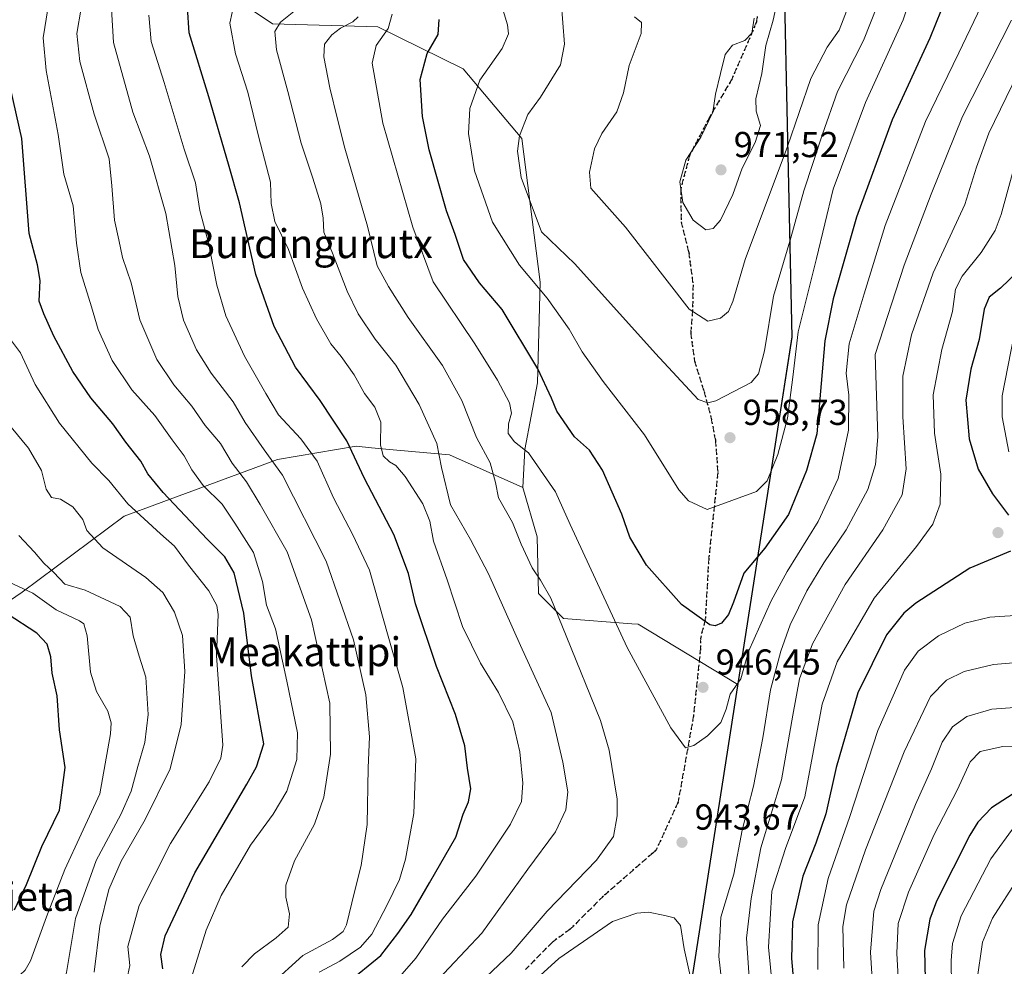
# Model space of a CAD drawing. Units: metres. Extents: x 627055 to 629705, y 4775885 to 4778243.
# Drawn here: x 628756 to 629029, y 4776628 to 4776890 of the extents above; entities that cross this region are included whole.
import ezdxf
from ezdxf.enums import TextEntityAlignment as Align

# ---------------------------------------------------------------- set-up
doc = ezdxf.new("R2010")
doc.units = ezdxf.units.M
doc.header["$MEASUREMENT"] = 0
doc.linetypes.add('DGN Style 3', pattern=[2.307223, 1.648017, -0.659207])
doc.linetypes.add('DGN Style 5', pattern=[1.153612, 0.494405, -0.659207])
for name, color, linetype, lineweight in [('Arbolado forestal CxS', 92, 'Continuous', 0), ('Comarca', 135, 'Continuous', 13), ('Comarca CxS', 21, 'Continuous', 0), ('Comunidad autónoma', 142, 'Continuous', 30), ('Comunidad Autónoma CxS', 142, 'Continuous', 0), ('Curva de nivel maestra', 30, 'Continuous', 30), ('Curva de nivel normal', 30, 'Continuous', 0), ('Municipio', 91, 'Continuous', 13), ('Municipio CxS', 4, 'Continuous', 0), ('Pastizal CxS', 92, 'Continuous', 0), ('Provincia', 7, 'Continuous', 0), ('Provincia CxS', 1, 'Continuous', 0), ('Punto de cota en terreno', 7, 'Continuous', 0), ('Ruta', 7, 'DGN Style 5', 30), ('Rótulo de punto de cota en terreno', 7, 'Continuous', 0), ('Senda', 7, 'DGN Style 3', 0), ('Texto cartográfico', 7, 'Continuous', 0)]:
    doc.layers.add(name, color=color, linetype=linetype, lineweight=lineweight)
doc.styles.add('Style-Arial', font='txt')

# ---------------------------------------------------------------- blocks, each defined once
blk = doc.blocks.new('*U6')
at = {"layer": 'Pastizal CxS', "color": 92, "linetype": 'Continuous', "lineweight": 0}
blk.add_polyline3d([(628815.2233, 4776896.4523, 928.7816), (628826.1455, 4776889.0231, 933.6584), (628855.3653, 4776888.2437, 942.649), (628879.0605, 4776876.5885, 953.1336), (628895.2695, 4776857.1963, 959.7929), (628900.4065, 4776817.3205, 955.766), (628899.6201, 4776789.3971, 949.1707), (628896.1309, 4776770.9449, 945.016), (628895.6029, 4776760.4047, 942.0089), (628875.2527, 4776769.4061, 935.7969), (628860.6021, 4776770.7799, 929.9675), (628853.5877, 4776771.4373, 927.3919), (628849.3333, 4776771.8367, 926.4473), (628827.4635, 4776768.1923, 916.1762), (628784.9389, 4776752.3969, 894.4153), (628756.5901, 4776731.3381, 880.31), (628741.6045, 4776721.2131, 871.6387)], dxfattribs=at)
blk = doc.blocks.new('*U7')
at = {"layer": 'Arbolado forestal CxS', "color": 92, "linetype": 'Continuous', "lineweight": 0}
blk.add_polyline3d([(628741.6045, 4776721.2131, 871.6387), (628756.5901, 4776731.3381, 880.31), (628784.9389, 4776752.3969, 894.4153), (628827.4635, 4776768.1923, 916.1762), (628849.3333, 4776771.8367, 926.4473), (628853.5877, 4776771.4373, 927.3919), (628860.6021, 4776770.7799, 929.9675), (628875.2527, 4776769.4061, 935.7969), (628895.6029, 4776760.4047, 942.0089), (628899.5519, 4776746.7257, 941.6355), (628899.9567, 4776730.9315, 939.1893), (628906.8417, 4776724.0463, 940.467), (628925.8697, 4776722.5823, 946.5515), (628927.5639, 4776722.4521, 946.9795), (628955.2577, 4776705.6837, 946.6224), (628970.2659, 4776802.1473, 956.5536), (628970.0379, 4776812.7583, 958.7491), (628967.0669, 4776950.9693, 971.531), (628968.2169, 4776960.3895, 970.4808), (628995.9255, 4777116.8795, 953.9672), (629005.5991, 4777171.5113, 965.478)], dxfattribs=at)
blk = doc.blocks.new('5PATER')
at = {"layer": 'Punto de cota en terreno', "linetype": 'Continuous', "lineweight": 0}
h = blk.add_hatch(color=51, dxfattribs=at)
edge = h.paths.add_edge_path()
edge.add_ellipse((0, 0), major_axis=(-0.11, -0.111), ratio=0.999422, start_angle=0, end_angle=360)

msp = doc.modelspace()

# ---------------------------------------------------------------- linework, layer by layer
at = {"layer": 'Arbolado forestal CxS', "color": 92, "linetype": 'Continuous', "lineweight": 0}
for points in [[(628895.6029, 4776760.4047, 942.0089), (628899.5519, 4776746.7257, 941.6355), (628899.9567, 4776730.9315, 939.1893), (628906.8417, 4776724.0463, 940.467), (628925.8697, 4776722.5823, 946.5515), (628927.5639, 4776722.4521, 946.9795), (628955.2577, 4776705.6837, 946.6224), (628970.2659, 4776802.1473, 956.5536), (628970.0379, 4776812.7583, 958.7491), (628967.0669, 4776950.9693, 971.531), (628968.2169, 4776960.3895, 970.4808), (628995.9255, 4777116.8795, 953.9672)], [(628895.6029, 4776760.4047, 942.0089), (628899.5519, 4776746.7257, 941.6355), (628899.9567, 4776730.9315, 939.1893), (628906.8417, 4776724.0463, 940.467), (628925.8697, 4776722.5823, 946.5515), (628927.5639, 4776722.4521, 946.9795), (628955.2577, 4776705.6837, 946.6224), (628970.2659, 4776802.1473, 956.5536), (628970.0379, 4776812.7583, 958.7491), (628967.0669, 4776950.9693, 971.531), (628968.2169, 4776960.3895, 970.4808), (628995.9255, 4777116.8795, 953.9672)], [(628817.4309, 4777075.4145, 959.8218), (628829.5933, 4777040.8991, 959.3473), (628816.5499, 4777003.0385, 945.7324), (628828.9969, 4776985.4769, 948.3461), (628825.5051, 4776962.5919, 942.1463), (628839.5463, 4776958.3879, 947.4706), (628851.0919, 4776951.6029, 950.7005), (628848.8171, 4776936.3413, 947.0319), (628836.8445, 4776931.0667, 940.5582), (628821.7765, 4776921.2995, 930.7541), (628815.2233, 4776896.4523, 928.7816), (628826.1455, 4776889.0231, 933.6584), (628855.3653, 4776888.2437, 942.649), (628879.0605, 4776876.5885, 953.1336), (628895.2695, 4776857.1963, 959.7929), (628900.4065, 4776817.3205, 955.766), (628899.6201, 4776789.3971, 949.1707), (628896.1309, 4776770.9449, 945.016), (628895.6029, 4776760.4047, 942.0089)], [(628967.0669, 4776950.9693, 971.531), (628970.0379, 4776812.7583, 958.7491), (628970.2659, 4776802.1473, 956.5536), (628955.2577, 4776705.6837, 946.6224), (628927.5639, 4776722.4521, 946.9795), (628925.8697, 4776722.5823, 946.5515), (628906.8417, 4776724.0463, 940.467), (628899.9567, 4776730.9315, 939.1893), (628899.5519, 4776746.7257, 941.6355), (628895.6029, 4776760.4047, 942.0089), (628896.1309, 4776770.9449, 945.016), (628899.6201, 4776789.3971, 949.1707), (628900.4065, 4776817.3205, 955.766), (628895.2695, 4776857.1963, 959.7929), (628879.0605, 4776876.5885, 953.1336), (628855.3653, 4776888.2437, 942.649), (628826.1455, 4776889.0231, 933.6584), (628815.2233, 4776896.4523, 928.7816)], [(628741.6045, 4776721.2131, 871.6387), (628756.5901, 4776731.3381, 880.31), (628784.9389, 4776752.3969, 894.4153), (628827.4635, 4776768.1923, 916.1762), (628849.3333, 4776771.8367, 926.4473), (628853.5877, 4776771.4373, 927.3919), (628860.6021, 4776770.7799, 929.9675), (628875.2527, 4776769.4061, 935.7969), (628895.6029, 4776760.4047, 942.0089)]]:
    msp.add_polyline3d(points, dxfattribs=at)
at = {"layer": 'Comarca', "color": 135, "linetype": 'Continuous', "lineweight": 13, "flags": 128}
msp.add_lwpolyline([(629005.533, 4777171.4581), (628968.156, 4776960.3351), (628967.008, 4776950.9131), (628968.097, 4776900.1771), (628968.664, 4776873.7551), (628970.203, 4776802.0981), (628942.511, 4776624.0991), (628941.746, 4776619.1801), (628932.354, 4776558.8081), (628934.397, 4776548.0291), (628994.289, 4776392.5781), (628905.615, 4776323.8151), (628898.33, 4776318.1661), (628826.9, 4776262.7761), (628407.615, 4775944.5201)], dxfattribs=at)
at = {"layer": 'Comarca CxS', "color": 21, "linetype": 'Continuous', "lineweight": 0, "flags": 128}
msp.add_lwpolyline([(629005.533, 4777171.4581), (628968.156, 4776960.3351), (628967.008, 4776950.9131), (628968.097, 4776900.1771), (628968.664, 4776873.7551), (628970.203, 4776802.098), (628942.511, 4776624.099), (628941.746, 4776619.1801), (628932.354, 4776558.8081), (628934.397, 4776548.0291), (628994.289, 4776392.5781), (628905.615, 4776323.8151), (628898.33, 4776318.166), (628826.9, 4776262.7761), (628407.615, 4775944.5201)], dxfattribs=at)
at = {"layer": 'Comunidad autónoma', "color": 142, "linetype": 'Continuous', "lineweight": 30, "flags": 128}
msp.add_lwpolyline([(629005.533, 4777171.4581), (628968.156, 4776960.3351), (628967.008, 4776950.9131), (628968.097, 4776900.1771), (628968.664, 4776873.7551), (628970.203, 4776802.0981), (628942.511, 4776624.0991), (628941.746, 4776619.1801), (628932.354, 4776558.8081), (628934.397, 4776548.0291), (628994.289, 4776392.5781), (628905.615, 4776323.8151), (628898.33, 4776318.1661), (628826.9, 4776262.7761), (628407.615, 4775944.5201)], dxfattribs=at)
at = {"layer": 'Comunidad Autónoma CxS', "color": 142, "linetype": 'Continuous', "lineweight": 0, "flags": 128}
msp.add_lwpolyline([(629005.533, 4777171.4581), (628968.156, 4776960.3351), (628967.008, 4776950.9131), (628968.097, 4776900.1771), (628968.664, 4776873.7551), (628970.203, 4776802.098), (628942.511, 4776624.099), (628941.746, 4776619.1801), (628932.354, 4776558.8081), (628934.397, 4776548.0291), (628994.289, 4776392.5781), (628905.615, 4776323.8151), (628898.33, 4776318.166), (628826.9, 4776262.7761), (628407.615, 4775944.5201)], dxfattribs=at)
at = {"layer": 'Curva de nivel maestra', "color": 30, "linetype": 'Continuous', "lineweight": 30, "flags": 128}
for points, elevation in [([(629017.97, 4776908.4501), (629008.52, 4776885.0601), (628998.09, 4776862.3601), (628988.15, 4776835.3801), (628981.68, 4776812.7101), (628979.36, 4776801.0801), (628977.19, 4776775.2501), (628974.27, 4776765.0901), (628969.27, 4776752.9201), (628962.75, 4776743.5801), (628956.93, 4776736.5801), (628954.02, 4776728.5801), (628952.67, 4776725.1301), (628950.7, 4776722.7601), (628948.97, 4776721.9801), (628947.52, 4776722.3201), (628939.6, 4776727.9301), (628929.9, 4776738.8201), (628925.24, 4776746.5701), (628923.08, 4776752.9901), (628917.66, 4776765.2401), (628914.08, 4776770.7401), (628909.89, 4776774.4401), (628905.05, 4776781.5301), (628903.55, 4776785.1501), (628899.71, 4776793.3501), (628889.84, 4776809.7501), (628883.58, 4776817.1501), (628879.09, 4776823.6601), (628876.82, 4776830.6101), (628874.36, 4776837.1701), (628869.55, 4776854.1201), (628867.76, 4776863.3601), (628867.07, 4776873.6301), (628868.99, 4776880.8401), (628872.06, 4776886.1101), (628872.35, 4776890.2601)], 950), ([(628846.68, 4776622.7401), (628856.2, 4776630.5701), (628860.88, 4776636.6701), (628864.62, 4776641.8801), (628869.66, 4776650.6501), (628877.02, 4776663.4001), (628879.01, 4776669.7601), (628880.5, 4776673.2101), (628881.19, 4776676.7801), (628880.23, 4776682.4801), (628879.48, 4776688.7401), (628876.91, 4776697.4201), (628871.62, 4776710.7501), (628865.83, 4776728.1401), (628863.82, 4776736.5301), (628859.78, 4776747.3501), (628851.6, 4776762.8401), (628846.77, 4776773.3401), (628839.29, 4776784.5301), (628832.49, 4776793.7301), (628826.59, 4776805.0201), (628821.47, 4776819.4901), (628816.97, 4776839.3901), (628813.89, 4776850.1201), (628808.4, 4776868.7801), (628802.97, 4776886.5401), (628802.47, 4776893.5601)], 925), ([(628795.65, 4776626.7901), (628795.08, 4776630.8201), (628796.32, 4776635.9401), (628804.53, 4776653.4601), (628818.97, 4776678.0701), (628821.66, 4776682.8801), (628823.68, 4776689.2601), (628820.25, 4776708.1601), (628818.12, 4776725.5401), (628815.49, 4776736.7401), (628812.85, 4776741.1301), (628807.93, 4776746.0101), (628795.71, 4776758.9901), (628791.51, 4776764.1501), (628789.54, 4776767.7101), (628785.37, 4776772.9301), (628781.82, 4776778.0301), (628775.72, 4776785.2801), (628770.66, 4776792.5601), (628765.42, 4776802.3401), (628762.64, 4776808.5801), (628761.38, 4776812.1101), (628761.65, 4776817.8201), (628760.88, 4776822.1801), (628758.6, 4776830.8401), (628756.56, 4776857.2401), (628753.41, 4776871.2001)], 900), ([(629032.96, 4776820.3601), (629028.17, 4776815.6601), (629024.99, 4776813.2401), (629023.61, 4776809.8801), (629022.2, 4776801.4501), (629019.91, 4776793.2201), (629018.54, 4776784.5801), (629019.46, 4776773.9201), (629021.99, 4776765.4401), (629025.92, 4776758.6601), (629030.4, 4776752.7501)], 925), ([(629030.9, 4776742.7601), (629019.64, 4776738.0301), (629004.66, 4776728.2901), (629001.34, 4776725.4901), (628996.52, 4776719.4801), (628988.52, 4776703.3801), (628982.57, 4776682.6501), (628979.7, 4776669.8801), (628976.91, 4776661.6601), (628973.31, 4776652.5801), (628970.46, 4776639.8601), (628970.17, 4776629.6501), (628971.38, 4776615.9401)], 925), ([(628754.47, 4776643.1801), (628757.84, 4776650.2401), (628762.07, 4776660.7501), (628766.94, 4776670.8901), (628768.55, 4776682.7201), (628767.02, 4776693.1501), (628766.34, 4776702.5501), (628764.98, 4776708.8801), (628764.62, 4776713.3701), (628763.52, 4776716.9601), (628760.68, 4776719.9801), (628752.46, 4776725.2901)], 875), ([(629033.21, 4776676.4201), (629025.65, 4776671.4701), (629021.87, 4776667.5501), (629019.62, 4776663.9001), (629010.42, 4776645.6001), (629008.5, 4776640.5701), (629007.04, 4776631.9401), (629007.46, 4776616.1001)], 900)]:
    msp.add_lwpolyline(points, dxfattribs=dict(at, elevation=elevation))
at = {"layer": 'Curva de nivel normal', "color": 30, "linetype": 'Continuous', "lineweight": 0, "flags": 128}
for points, elevation in [([(629009.4, 4776915.23), (629001.12, 4776890.14), (628990.66, 4776867.19), (628981.7, 4776843.14), (628977.05, 4776823.91), (628971.96, 4776803.61), (628970.56, 4776791.02), (628969.08, 4776779.61), (628966.4, 4776769.58), (628963.42, 4776762.25), (628960.42, 4776759.31), (628946.73, 4776754.31), (628941.54, 4776756.66), (628938.85, 4776759.74), (628929.38, 4776774.98), (628917.92, 4776789.76), (628912.06, 4776798.02), (628908.43, 4776804.34), (628902.31, 4776812.93), (628894.66, 4776822.11), (628887.19, 4776834), (628882.18, 4776848.25), (628880.46, 4776858.57), (628880.83, 4776865.54), (628883.69, 4776873.42), (628889.8, 4776882.18), (628891.58, 4776886.28), (628891.28, 4776888.8), (628887.94, 4776900.14)], 955), ([(629027.98, 4776904.88), (629016.57, 4776880.99), (629007.32, 4776861.91), (628996.16, 4776833.13), (628990.32, 4776814.13), (628986.18, 4776800.22), (628985.36, 4776792.14), (628986.04, 4776785.98), (628985.95, 4776776.28), (628983.09, 4776762.85), (628977.59, 4776750.99), (628968.9, 4776737.07), (628964.46, 4776728.92), (628958.21, 4776714.9), (628956.05, 4776707.26), (628953.08, 4776703), (628952.01, 4776698.9), (628950.51, 4776695.17), (628946.84, 4776691.45), (628943.03, 4776688.78), (628940.73, 4776688.11), (628936.69, 4776693.67), (628924.57, 4776716.02), (628908.75, 4776750.09), (628904.63, 4776759.21), (628897.13, 4776770.04), (628893.28, 4776773.1), (628891.52, 4776775.37), (628891.56, 4776778.05), (628892.4, 4776781.04), (628891.84, 4776783.92), (628888.57, 4776790.17), (628882.23, 4776800.22), (628870.67, 4776817.46), (628865.07, 4776832.59), (628856.7, 4776861.45), (628853.78, 4776878.16), (628854.84, 4776882.99), (628858.18, 4776887.78), (628859.3, 4776891.69)], 945), ([(628995.97, 4776899.24), (628990.12, 4776884.42), (628982.87, 4776870.27), (628978.76, 4776858.47), (628973.56, 4776842.66), (628969.97, 4776829.67), (628965.13, 4776813.45), (628962.66, 4776798.32), (628960.95, 4776791.92), (628958.98, 4776789.52), (628949.16, 4776784.39), (628946.97, 4776783.9), (628944.25, 4776784.82), (628932.36, 4776797.6), (628909.97, 4776822.47), (628900.72, 4776831.29), (628895.15, 4776846.43), (628894.08, 4776853.71), (628894.64, 4776857.94), (628897.01, 4776863.91), (628900.47, 4776868.74), (628906, 4776877.62), (628907.15, 4776883.42), (628906.2, 4776895.28)], 960), ([(628857.56, 4776620.26), (628865.91, 4776629.82), (628873.26, 4776640.62), (628882.55, 4776652.5), (628892.14, 4776666.93), (628895.23, 4776673.26), (628895.56, 4776678.3), (628894.75, 4776687.07), (628892.76, 4776695.35), (628888.83, 4776703.47), (628883.84, 4776711.62), (628878.8, 4776721.84), (628874.56, 4776734.8), (628870.82, 4776745.51), (628869.77, 4776751.08), (628867.81, 4776755.89), (628862.94, 4776763.44), (628860.29, 4776766.53), (628858.58, 4776767.48), (628856.79, 4776769.16), (628856.12, 4776772.23), (628856.16, 4776778.5), (628854.47, 4776782.72), (628851.63, 4776786.45), (628848.73, 4776791.64), (628845.15, 4776796.72), (628842.3, 4776800.28), (628838.34, 4776807.2), (628834.42, 4776815.72), (628830.54, 4776826.44), (628826.78, 4776834.21), (628825.76, 4776839.15), (628825.54, 4776845.1), (628822.25, 4776857.84), (628819.27, 4776870.04), (628815.82, 4776880.72), (628814.27, 4776889.23), (628816.22, 4776898.23)], 930), ([(628959.74, 4776890.64), (628959.18, 4776886.43), (628957.24, 4776884.38), (628953.75, 4776883.08), (628951.7, 4776880.57), (628950.48, 4776875.24), (628949.03, 4776869.57), (628948.32, 4776864.57), (628944.99, 4776857.57), (628940.84, 4776851.24), (628939.13, 4776845.24), (628940.02, 4776839.51), (628942.86, 4776834.58), (628946.34, 4776831.86), (628948.37, 4776832.27), (628950.43, 4776834.61), (628953.84, 4776841.71), (628956.44, 4776848.96), (628960.09, 4776856.12), (628961.5, 4776860.81), (628960.32, 4776864.81), (628960.29, 4776868.24), (628961.9, 4776875.24), (628963.04, 4776883.02), (628965.02, 4776890.03), (628966.36, 4776896.21)], 970), ([(628802.8, 4776621.71), (628807.7, 4776637.6), (628811.82, 4776647.2), (628820, 4776661.14), (628826.26, 4776669.72), (628830.1, 4776676.16), (628832.86, 4776684.87), (628833.05, 4776692.3), (628830.07, 4776706.61), (628826.92, 4776721.13), (628824.46, 4776727.73), (628823.32, 4776734.32), (628820.86, 4776742.39), (628815.69, 4776750.46), (628812.12, 4776755.74), (628806.86, 4776760.96), (628803.7, 4776765.25), (628801.58, 4776769.21), (628798.25, 4776773.62), (628793.45, 4776780.36), (628787.07, 4776787.51), (628781.63, 4776795.6), (628777.72, 4776804.24), (628775.82, 4776810.52), (628772.92, 4776820.05), (628771.69, 4776828.19), (628770.81, 4776838.57), (628768.17, 4776847.35), (628766.58, 4776858.32), (628763.25, 4776876.13), (628762.41, 4776885.17), (628763.73, 4776893.2)], 905), ([(628817.62, 4776627.34), (628821.11, 4776631.01), (628827.11, 4776635.43), (628830.43, 4776638.41), (628830.81, 4776642.06), (628829.77, 4776646.68), (628829.81, 4776650.03), (628832.22, 4776656.83), (628837.72, 4776666.97), (628840.38, 4776674.46), (628842.16, 4776686.4), (628842.02, 4776700.55), (628836.93, 4776723.67), (628830.18, 4776742.58), (628822.67, 4776755.69), (628818.88, 4776761.98), (628814.9, 4776767.13), (628811.68, 4776772.58), (628807.38, 4776777.62), (628803.72, 4776782.95), (628798.67, 4776788.91), (628793.98, 4776795.88), (628789.32, 4776806.88), (628786.91, 4776817.14), (628784.46, 4776824.2), (628783.43, 4776829.12), (628782.25, 4776834.57), (628781.51, 4776844.07), (628780.75, 4776851.57), (628776.58, 4776863.95), (628772.64, 4776878.56), (628771.79, 4776886.36), (628772.96, 4776893.38)], 910), ([(628825.57, 4776622.38), (628834.52, 4776630.55), (628842.72, 4776634.97), (628845.7, 4776637.16), (628846.65, 4776639.02), (628848.86, 4776648.18), (628850.74, 4776655.54), (628852.41, 4776666.88), (628852.66, 4776682.57), (628852.99, 4776691.24), (628851.98, 4776702.89), (628848.58, 4776718.16), (628841, 4776739.9), (628828.91, 4776763.81), (628823.76, 4776770.82), (628818.52, 4776778.45), (628815.18, 4776784.18), (628809.1, 4776792.07), (628805.03, 4776798.6), (628801.4, 4776806.8), (628799.82, 4776813.4), (628798.96, 4776822.02), (628796.47, 4776836.43), (628791.95, 4776852.31), (628787.36, 4776864.5), (628781.95, 4776883.86), (628781.41, 4776893.23)], 915), ([(628986.07, 4776894.23), (628983.36, 4776887.24), (628980.03, 4776882.57), (628975.54, 4776873.91), (628969.08, 4776855), (628957.28, 4776823.63), (628953.88, 4776812), (628952.66, 4776809.26), (628950.45, 4776807.4), (628946.94, 4776806.53), (628941.71, 4776809.89), (628924.06, 4776832.63), (628914.42, 4776843.41), (628914.04, 4776847.91), (628915.49, 4776854.32), (628917.46, 4776858.57), (628921.63, 4776864.66), (628923.52, 4776869.86), (628925.1, 4776877.52), (628928.43, 4776886.32), (628928.47, 4776889.37), (628926.58, 4776891.03)], 965), ([(628839.07, 4776625.91), (628844.78, 4776628.93), (628850.49, 4776632.82), (628853.63, 4776636.49), (628857.86, 4776644.37), (628861.37, 4776651.62), (628862.99, 4776657.23), (628865.35, 4776669.9), (628865.88, 4776685.09), (628862.28, 4776704.85), (628858.24, 4776719.16), (628853.01, 4776737.49), (628848.37, 4776747.29), (628843.05, 4776757.49), (628838.47, 4776767.72), (628833.95, 4776773.92), (628827.73, 4776780.57), (628824.24, 4776786.48), (628818.36, 4776796.84), (628813.14, 4776808.04), (628810.61, 4776816.55), (628808.36, 4776828.24), (628805.96, 4776837.24), (628804.69, 4776844.91), (628801.62, 4776854.24), (628796.03, 4776872.79), (628792.43, 4776884.11), (628791.74, 4776891.45)], 920), ([(628870.64, 4776622.32), (628884.18, 4776636.7), (628896.98, 4776654.49), (628904.63, 4776664.8), (628907.54, 4776670.93), (628908.07, 4776675.9), (628906.65, 4776684.17), (628903.41, 4776697.95), (628894.92, 4776716.5), (628886.04, 4776736.46), (628881.04, 4776745.94), (628875.51, 4776755.54), (628873.02, 4776765.92), (628871.7, 4776772.61), (628866.78, 4776783.45), (628860.34, 4776794.3), (628854.59, 4776801.58), (628849.87, 4776808.58), (628846.78, 4776814.87), (628842.79, 4776825.41), (628840.31, 4776831.2), (628840.16, 4776835.09), (628839.5, 4776839.12), (628837.34, 4776846.23), (628834.04, 4776855.94), (628830.38, 4776870.29), (628827.24, 4776881.86), (628826.77, 4776886.9), (628828.32, 4776889.46), (628832.46, 4776892.8)], 935), ([(628883.67, 4776622.98), (628892.34, 4776631.14), (628902.34, 4776642.87), (628916, 4776657.02), (628920.7, 4776663.58), (628921.79, 4776669.27), (628921.75, 4776673.91), (628919.53, 4776687.51), (628917.17, 4776695.76), (628907.65, 4776719.23), (628903.33, 4776729.64), (628900.5, 4776734.68), (628898.16, 4776738.14), (628895.12, 4776744.7), (628892.75, 4776750.66), (628888.85, 4776757.51), (628887.95, 4776761.78), (628886.47, 4776767.25), (628882.71, 4776774.24), (628878.63, 4776784.51), (628873.28, 4776794.24), (628863.74, 4776807.56), (628858.31, 4776816.2), (628855.16, 4776821.86), (628852.46, 4776832.91), (628846.16, 4776854.54), (628844.17, 4776862.56), (628842.04, 4776871.24), (628840.36, 4776879.91), (628840.55, 4776883.41), (628842.59, 4776886.02), (628845.01, 4776887.86), (628848.38, 4776889.57), (628849.84, 4776891.02)], 940), ([(629031.2, 4776890.03), (629017.57, 4776863.34), (629008.94, 4776841.82), (629001.42, 4776822.11), (628993.36, 4776797.25), (628994.07, 4776774.42), (628993.46, 4776766.78), (628991.3, 4776759.84), (628985.34, 4776748.65), (628979.1, 4776739.49), (628974.41, 4776731.7), (628969.8, 4776722.25), (628967.16, 4776715.01), (628964.3, 4776704.23), (628962.19, 4776690.94), (628959.57, 4776677.54), (628956.47, 4776665.26), (628954.12, 4776653.12), (628950.57, 4776641.16), (628949.99, 4776630.26), (628951.74, 4776614.79)], 940), ([(629037.74, 4776885.13), (629024.96, 4776858.71), (629021.51, 4776849.24), (629018.26, 4776838.91), (629009.46, 4776819.94), (629003.45, 4776802.73), (629001.08, 4776791.31), (629001.04, 4776780.01), (629001.97, 4776765.61), (629000.85, 4776758.33), (628995.47, 4776748.68), (628985.01, 4776733.5), (628975.99, 4776717.05), (628972.38, 4776707.26), (628970.54, 4776697.26), (628967.38, 4776679.3), (628961.65, 4776660.43), (628958.96, 4776646.3), (628957.63, 4776635.33), (628958.73, 4776618.88)], 935), ([(629033.31, 4776854.38), (629028.36, 4776836.12), (629026.65, 4776831.74), (629022.81, 4776825.55), (629017.49, 4776819.04), (629015.63, 4776815.38), (629014.83, 4776809.23), (629011.87, 4776798.72), (629009.48, 4776786.06), (629009.84, 4776775.48), (629011.6, 4776764.06), (629011.38, 4776755.72), (629009.38, 4776750.24), (629004.8, 4776744.02), (628993.12, 4776729.68), (628982.83, 4776711.99), (628978.62, 4776700.26), (628973.82, 4776674.53), (628968.51, 4776660.23), (628964.73, 4776648.41), (628963.76, 4776632.88), (628965.97, 4776610.27)], 930), ([(628785.71, 4776623.87), (628786.51, 4776627.74), (628785.96, 4776632.99), (628789.05, 4776644.36), (628797.75, 4776661.59), (628808.53, 4776678.74), (628811.74, 4776685.24), (628812.3, 4776688.88), (628810.56, 4776713.8), (628811.04, 4776725.18), (628810.64, 4776727.62), (628808.44, 4776731.75), (628802.75, 4776738.85), (628798.92, 4776744.1), (628795.01, 4776747.54), (628785.99, 4776755.87), (628780.68, 4776762.36), (628775.95, 4776767.14), (628766.96, 4776778.26), (628760.27, 4776788.97), (628756.12, 4776797.71), (628750.86, 4776804.78)], 895), ([(629031.85, 4776802.4), (629028.59, 4776785.83), (629028.64, 4776779.98), (629030.47, 4776770.29)], 920), ([(628776.58, 4776625.94), (628778.19, 4776638.63), (628780.63, 4776648.83), (628784.06, 4776656.73), (628790.78, 4776668.22), (628797.72, 4776682.29), (628800.75, 4776694.65), (628801.78, 4776709.36), (628801.12, 4776719.36), (628798.91, 4776725.82), (628795.7, 4776731.28), (628790.91, 4776735.4), (628779.04, 4776743.61), (628774.56, 4776748.49), (628773.46, 4776751.5), (628770.65, 4776754.98), (628767.27, 4776757.16), (628764.8, 4776757.61), (628763.29, 4776759.88), (628761.96, 4776765.11), (628758.36, 4776771.26), (628753.57, 4776777.13)], 890), ([(628754.36, 4776614.07), (628764.74, 4776619.8), (628768.11, 4776623.07), (628768.88, 4776625.78), (628771.42, 4776640.8), (628777.18, 4776656.89), (628784.02, 4776669.64), (628786.91, 4776676.09), (628788.73, 4776683.01), (628790.71, 4776689.63), (628791.61, 4776697.44), (628790.95, 4776707.8), (628789.12, 4776713.59), (628787.39, 4776719.26), (628786.64, 4776724.45), (628783.82, 4776727.36), (628774.13, 4776731.91), (628768.46, 4776733.53), (628765.4, 4776736.83), (628762.66, 4776739.37), (628760.07, 4776742.41), (628755.71, 4776747.06)], 885), ([(628753.32, 4776622.54), (628757.46, 4776626.48), (628758.93, 4776629.06), (628763.41, 4776641.3), (628768.44, 4776654.41), (628773.02, 4776664.21), (628778.2, 4776675.41), (628781.12, 4776691.99), (628781.31, 4776695.11), (628780.44, 4776698.37), (628777.24, 4776703.78), (628775.61, 4776709.11), (628774.65, 4776719.2), (628773.71, 4776722.52), (628772.56, 4776723.36), (628766.05, 4776726.42), (628759.55, 4776731.11), (628750.14, 4776735.37)], 880), ([(629034.99, 4776725.07), (629025.18, 4776724.41), (629018.22, 4776722.73), (629010.99, 4776719.21), (629005.33, 4776715.01), (629001.54, 4776709.66), (628994.1, 4776692.96), (628986.31, 4776669.14), (628980.31, 4776651.93), (628977.56, 4776639.02), (628977.43, 4776626.63)], 920), ([(629032.86, 4776711.85), (629026.19, 4776711.27), (629018.04, 4776709.32), (629013.18, 4776706.93), (629008.7, 4776702.43), (629001.46, 4776687.04), (628990.66, 4776659.87), (628985.38, 4776644.59), (628984.44, 4776638.53), (628984.71, 4776627.04)], 915), ([(629037.2, 4776699.72), (629025.74, 4776698.88), (629018.77, 4776696.81), (629014.84, 4776693.98), (629011.96, 4776689.7), (629009.04, 4776682.3), (629004.52, 4776672.4), (628994.9, 4776648.87), (628993.04, 4776642.85), (628992.06, 4776631.43), (628993.62, 4776605.94)], 910), ([(629040.58, 4776688.26), (629028.79, 4776688.49), (629022.49, 4776687.17), (629019.76, 4776684.26), (629016.18, 4776676.59), (629009.79, 4776664.06), (629002.58, 4776648.13), (628999.73, 4776639.4), (628999.36, 4776631.22), (629000.17, 4776616.04)], 905), ([(629032.26, 4776666.62), (629025.43, 4776657.34), (629017.27, 4776641.49), (629014.82, 4776633.9), (629014.44, 4776629.18), (629014.71, 4776608.16)], 895), ([(629033.07, 4776652), (629025.92, 4776640.93), (629023.2, 4776634.26), (629021.57, 4776623.27)], 890), ([(628930.47, 4776642.57), (628927.25, 4776642.31), (628920.5, 4776639.97), (628905.56, 4776629.7), (628895.23, 4776620.28)], 945), ([(628942.01, 4776624.84), (628940.34, 4776632.41), (628939.38, 4776638.86), (628937.56, 4776641), (628935, 4776641.59), (628930.47, 4776642.57)], 945)]:
    msp.add_lwpolyline(points, dxfattribs=dict(at, elevation=elevation))
at = {"layer": 'Municipio', "color": 91, "linetype": 'Continuous', "lineweight": 13, "flags": 128}
msp.add_lwpolyline([(629005.533, 4777171.4581), (628968.156, 4776960.3351), (628967.008, 4776950.9131), (628968.097, 4776900.1771), (628968.664, 4776873.7551), (628970.203, 4776802.0981), (628942.511, 4776624.0991), (628941.746, 4776619.1801), (628932.354, 4776558.8081), (628934.397, 4776548.0291), (628994.289, 4776392.5781), (628905.615, 4776323.8151), (628898.33, 4776318.1661), (628826.9, 4776262.7761), (628407.615, 4775944.5201)], dxfattribs=at)
at = {"layer": 'Municipio CxS', "color": 4, "linetype": 'Continuous', "lineweight": 0, "flags": 128}
msp.add_lwpolyline([(629005.533, 4777171.4581), (628968.156, 4776960.3351), (628967.008, 4776950.9131), (628968.097, 4776900.1771), (628968.664, 4776873.7551), (628970.203, 4776802.098), (628942.511, 4776624.099), (628941.746, 4776619.1801), (628932.354, 4776558.8081), (628934.397, 4776548.0291), (628994.289, 4776392.5781), (628905.615, 4776323.8151), (628898.33, 4776318.166), (628826.9, 4776262.7761), (628407.615, 4775944.5201)], dxfattribs=at)
at = {"layer": 'Pastizal CxS', "color": 92, "linetype": 'Continuous', "lineweight": 0}
for points in [[(628817.4309, 4777075.4145, 959.8218), (628829.5933, 4777040.8991, 959.3473), (628816.5499, 4777003.0385, 945.7324), (628828.9969, 4776985.4769, 948.3461), (628825.5051, 4776962.5919, 942.1463), (628839.5463, 4776958.3879, 947.4706), (628851.0919, 4776951.6029, 950.7005), (628848.8171, 4776936.3413, 947.0319), (628836.8445, 4776931.0667, 940.5582), (628821.7765, 4776921.2995, 930.7541), (628815.2233, 4776896.4523, 928.7816), (628826.1455, 4776889.0231, 933.6584), (628855.3653, 4776888.2437, 942.649), (628879.0605, 4776876.5885, 953.1336), (628895.2695, 4776857.1963, 959.7929), (628900.4065, 4776817.3205, 955.766), (628899.6201, 4776789.3971, 949.1707), (628896.1309, 4776770.9449, 945.016), (628895.6029, 4776760.4047, 942.0089)], [(628741.6045, 4776721.2131, 871.6387), (628756.5901, 4776731.3381, 880.31), (628784.9389, 4776752.3969, 894.4153), (628827.4635, 4776768.1923, 916.1762), (628849.3333, 4776771.8367, 926.4473), (628853.5877, 4776771.4373, 927.3919), (628860.6021, 4776770.7799, 929.9675), (628875.2527, 4776769.4061, 935.7969), (628895.6029, 4776760.4047, 942.0089)]]:
    msp.add_polyline3d(points, dxfattribs=at)
at = {"layer": 'Provincia', "color": 7, "linetype": 'Continuous', "lineweight": 0, "flags": 128}
msp.add_lwpolyline([(629005.533, 4777171.4581), (628968.156, 4776960.3351), (628967.008, 4776950.9131), (628968.097, 4776900.1771), (628968.664, 4776873.7551), (628970.203, 4776802.0981), (628942.511, 4776624.0991), (628941.746, 4776619.1801), (628932.354, 4776558.8081), (628934.397, 4776548.0291), (628994.289, 4776392.5781), (628905.615, 4776323.8151), (628898.33, 4776318.1661), (628826.9, 4776262.7761), (628407.615, 4775944.5201)], dxfattribs=at)
at = {"layer": 'Provincia CxS', "color": 1, "linetype": 'Continuous', "lineweight": 0, "flags": 128}
msp.add_lwpolyline([(629005.533, 4777171.4581), (628968.156, 4776960.3351), (628967.008, 4776950.9131), (628968.097, 4776900.1771), (628968.664, 4776873.7551), (628970.203, 4776802.098), (628942.511, 4776624.099), (628941.746, 4776619.1801), (628932.354, 4776558.8081), (628934.397, 4776548.0291), (628994.289, 4776392.5781), (628905.615, 4776323.8151), (628898.33, 4776318.166), (628826.9, 4776262.7761), (628407.615, 4775944.5201)], dxfattribs=at)
at = {"layer": 'Ruta', "color": 7, "linetype": 'DGN Style 5', "lineweight": 30}
msp.add_polyline3d([(628960.6601, 4776891.1201, 974.0581), (628960.383, 4776889.4131, 973.9128), (628953.6768, 4776873.8175, 973.5164), (628947.4591, 4776863.2342, 970.2756), (628941.9028, 4776852.6508, 971.9745), (628939.3893, 4776843.2581, 982.3851), (628939.5215, 4776834.1299, 972.3071), (628941.6382, 4776825.6632, 968.6747), (628942.8288, 4776816.6674, 968.1143), (628942.6966, 4776809.5236, 974.7479), (628942.1674, 4776803.3059, 980.3866), (628943.2257, 4776795.5007, 976.4541), (628945.8716, 4776787.034, 968.4406), (628947.8559, 4776779.6256, 968.8198), (628949.0466, 4776773.4079, 962.1784), (628949.708, 4776764.5444, 965.5821), (628947.1945, 4776740.7318, 959.3847), (628946.2156, 4776723.7071, 956.9549), (628944.9405, 4776718.8505, 962.5678), (628944.9016, 4776715.7502, 962.7382), (628942.9528, 4776697.0496, 959.6179), (628938.6638, 4776673.0278, 961.2177), (628932.5921, 4776659.7928, 955.7847), (628931.6164, 4776658.9422, 956.4018), (628917.9519, 4776647.0289, 961.5827), (628908.7362, 4776637.8338, 964.3052), (628903.7675, 4776634.2515, 963.9246), (628896.3615, 4776626.6421, 958.8933)], dxfattribs=at)
at = {"layer": 'Senda', "color": 7, "linetype": 'DGN Style 3', "lineweight": 0}
msp.add_polyline3d([(628960.6601, 4776891.1201, 974.0581), (628960.383, 4776889.4131, 973.9128), (628953.6768, 4776873.8175, 973.5164), (628947.4591, 4776863.2342, 970.2756), (628941.9028, 4776852.6508, 971.9745), (628939.3893, 4776843.2581, 982.3851), (628939.5215, 4776834.1299, 972.3071), (628941.6382, 4776825.6632, 968.6747), (628942.8288, 4776816.6674, 968.1143), (628942.6966, 4776809.5236, 974.7479), (628942.1674, 4776803.3059, 980.3866), (628943.2257, 4776795.5007, 976.4541), (628945.8716, 4776787.034, 968.4406), (628947.8559, 4776779.6256, 968.8198), (628949.0466, 4776773.4079, 962.1784), (628949.708, 4776764.5444, 965.5821), (628947.1945, 4776740.7318, 959.3847), (628946.2156, 4776723.7071, 956.9549), (628944.9405, 4776718.8505, 962.5678), (628944.9016, 4776715.7502, 962.7382), (628942.9528, 4776697.0496, 959.6179), (628938.6638, 4776673.0278, 961.2177), (628932.5921, 4776659.7928, 955.7847), (628931.6164, 4776658.9422, 956.4018), (628917.9519, 4776647.0289, 961.5827), (628908.7362, 4776637.8338, 964.3052), (628903.7675, 4776634.2515, 963.9246), (628896.3615, 4776626.6421, 958.8933)], dxfattribs=at)

# ---------------------------------------------------------------- block references
at = {"layer": 'Arbolado forestal CxS', "color": 92, "linetype": 'Continuous', "lineweight": 0}
msp.add_blockref('*U7', (0, 0), dxfattribs=at)
at = {"layer": 'Pastizal CxS', "color": 92, "linetype": 'Continuous', "lineweight": 0}
msp.add_blockref('*U6', (0, 0), dxfattribs=at)
at = {"layer": 'Punto de cota en terreno', "color": 7, "linetype": 'Continuous', "lineweight": 0, "xscale": 10, "yscale": 10, "zscale": 10}
for p in [(628950.58, 4776848.52, 971.52), (628953.08, 4776774.22, 958.73), (629027.46, 4776747.87, 925.72), (628945.59, 4776704.93, 946.45), (628939.75, 4776661.93, 943.67)]:
    msp.add_blockref('5PATER', p, dxfattribs=at)

# ---------------------------------------------------------------- texts
at = {"layer": 'Rótulo de punto de cota en terreno', "color": 7, "linetype": 'Continuous', "lineweight": 0, "style": 'Style-Arial'}
for s, p in [('971,52', (628954.1078, 4776852.0478)), ('958,73', (628956.6078, 4776777.7478)), ('946,45', (628949.1178, 4776708.4578)), ('943,67', (628943.2778, 4776665.4578))]:
    msp.add_text(s, height=7, dxfattribs=at).set_placement(p)
at = {"layer": 'Texto cartográfico', "color": 7, "linetype": 'Continuous', "lineweight": 0, "style": 'Style-Arial'}
for s, p in [('Burdingurutx', (628836.7958, 4776828.0301)), ('Meakattipi', (628834.7158, 4776714.8102)), ('Urdandegieta', (628736.2701, 4776646.8802))]:
    msp.add_text(s, height=8, dxfattribs=at).set_placement(p, align=Align.MIDDLE_CENTER)

doc.saveas('drawing.dxf')
